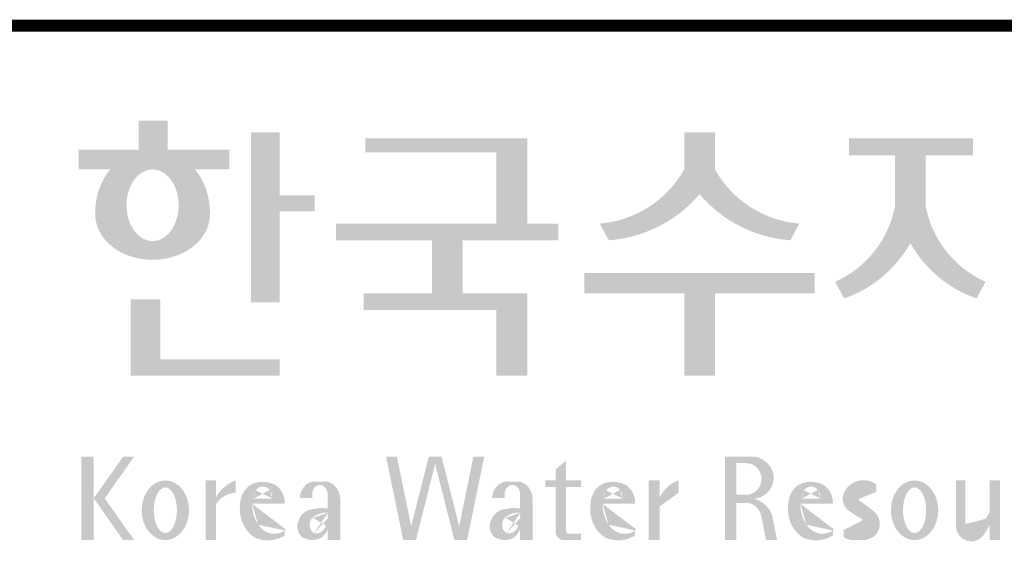
# Model space of a CAD drawing. Units: inches. Extents: x 1371313 to 1447478, y -496947 to -66580.
# Drawn here: x 1374133 to 1375116, y -334565 to -334044 of the extents above; entities that cross this region are included whole.
import ezdxf

# ---------------------------------------------------------------- set-up
doc = ezdxf.new("R2010")
doc.units = ezdxf.units.IN
doc.header["$LTSCALE"] = 200
doc.header["$MEASUREMENT"] = 0
doc.layers.add('도곽', color=7, linetype='Continuous')

# ---------------------------------------------------------------- blocks, each defined once
blk = doc.blocks.new('도곽')
at = {"layer": '도곽'}
h = blk.add_hatch(color=0, dxfattribs=at)
edge = h.paths.add_edge_path()
edge.add_line((103.6595461267419, 49.28589047581076), (104.7943061699183, 49.28589047581076))
edge.add_line((104.7943061698892, 49.28589047581076), (104.7943061698892, 49.94261597522595))
edge.add_line((104.7943061698892, 49.94261597522595), (102.7521706609835, 49.94261597522595))
edge.add_line((102.7521706609544, 49.94261597522595), (102.7521706609544, 50.89862955742169))
edge.add_line((102.7521706609544, 50.89862955743624), (101.7953660311899, 50.89862955743624))
edge.add_line((101.795366031219, 50.89862955743624), (101.795366031219, 49.9426159752405))
edge.add_line((101.795366031219, 49.94261597522595), (99.8103534719115, 49.94261597522595))
edge.add_line((99.8103534719406, 49.94261597522595), (99.8103534719406, 49.28589047582531))
edge.add_line((99.8103534719406, 49.28589047581076), (100.8446054589725, 49.28589047581076))
edge.add_arc((102.6133245869854, 47.88354869196368), 2.257195125084776, 141.590604999819, 182.3076016954814)
edge.add_ellipse((102.2520757928863, 47.79266417508947), major_axis=(-1.894115885276263, 0), ratio=0.788350022488286, start_angle=0, end_angle=11.47522308131007)
edge.add_ellipse((102.2520757928863, 47.79266417508947), major_axis=(-1.894115885276263, 0), ratio=0.788350022488286, start_angle=11.47522308131007, end_angle=34.60044347159182)
edge.add_ellipse((102.2520757928863, 47.79266417508947), major_axis=(-1.894115885276263, 0), ratio=0.788350022488286, start_angle=34.60044347159182, end_angle=62.0779833149875)
edge.add_ellipse((102.2520757928863, 47.79266417508947), major_axis=(-1.894115885276263, 0), ratio=0.788350022488286, start_angle=62.0779833149875, end_angle=117.9220166850125)
edge.add_ellipse((102.2520757928863, 47.79266417508947), major_axis=(-1.894115885276263, 0), ratio=0.788350022488286, start_angle=117.9220166850125, end_angle=145.3995565284082)
edge.add_ellipse((102.2520757928863, 47.79266417508947), major_axis=(-1.894115885276263, 0), ratio=0.788350022488286, start_angle=145.3995565284082, end_angle=168.52477691869)
edge.add_ellipse((102.2520757928863, 47.79266417508947), major_axis=(-1.894115885276263, 0), ratio=0.788350022488286, start_angle=168.52477691869, end_angle=180)
edge.add_arc((101.8908269986708, 47.88354869196368), 2.257195125084776, 357.6923983045217, 398.4093950001813)
edge = h.paths.add_edge_path(flags=16)
edge.add_ellipse((102.2520757928863, 48.10252308025551), major_axis=(0, -1.183367395577347), ratio=0.7275526906039089, start_angle=0, end_angle=360)
for points in [[(106.4535674514912, 50.5136816180387), (105.506509912156, 50.5136816180387), (105.506509912156, 44.88785968692568), (106.4535674514912, 44.88785968692568), (106.4535674514912, 47.90037459893969), (107.6072557414439, 47.90037459893969), (107.6072557414439, 48.43402017380171), (106.4535674514912, 48.43402017380171)], [(120.8480142783804, 49.28589047581076), (120.8480142783804, 50.5136816180387), (119.8320794868481, 50.5136816180387), (119.8320794868481, 49.28589047581076, -0.2489021252353437), (117.0397105215664, 47.49559552552122), (117.3369690470712, 46.94473544674869, 0.2011071884743382), (120.3400468826142, 48.46805807876112, 0.2011071884743376), (123.3431247181573, 46.94473544674869), (123.6403832436912, 47.49559552552122, -0.248902125235345)], [(114.6395296655677, 50.31946894618918), (109.2843492177629, 50.31946894618918), (109.2843492177629, 49.85695611866717), (113.6235948740062, 49.85695611866717), (113.6235948740062, 47.49559552552122), (108.3200722327304, 47.49559552552122), (108.3200722327304, 46.94473544674869), (111.4884104541701, 46.94473544674869), (111.4884104541701, 45.18886917495578), (109.2326914112049, 45.18886917495578), (109.2326914112049, 44.63800909622691), (113.6235948740062, 44.63800909622691), (113.6235948740062, 42.46771900291091), (114.6395296655677, 42.46771900291091), (114.6395296655677, 45.18886917495578), (112.5043452457024, 45.18886917495578), (112.5043452457024, 46.94473544674869), (115.673635377126, 46.94473544674869), (115.673635377126, 47.49559552552122), (114.6395296655677, 47.49559552552122)], [(127.8179621775774, 48.07538763195802), (127.8179621775774, 49.74840330337642), (129.3833948822424, 49.74840330337642), (129.3833948822424, 50.31946894618918), (125.2764067483216, 50.31946894618918), (125.2764067483216, 49.74840330337642), (126.802027386016, 49.74840330337642), (126.802027386016, 48.07538763195802, -0.2461983996184456), (124.8238042447914, 45.57135957120803), (125.1210627701797, 45.02049949246461, 0.1816880353994367), (127.3099947817821, 46.84690960072507, 0.1816880353994365), (129.4989267933264, 45.02049949246461), (129.7961853187729, 45.57135957120803, -0.2461983996184391)], [(120.8480142783804, 45.18886917495578), (124.1454970161861, 45.18886917495578), (124.1454970161861, 45.86022964640173), (116.5345967490424, 45.86022964640173), (116.5345967490424, 45.18886917495578), (119.8320794868481, 45.18886917495578), (119.8320794868481, 42.46771900291091), (120.8480142783804, 42.46771900291091)], [(102.5103636261623, 44.99114535390285), (101.5288677627826, 44.99114535390285), (101.5288677627826, 42.46771900291091), (106.4535674514912, 42.46771900291091), (106.4535674514912, 43.01149282440778), (102.5103636261623, 43.01149282440778)], [(111.8088211855932, 39.79287707675425), (111.3847358704218, 39.79287707675425), (110.8036417854449, 37.49229796432368), (110.3311481668928, 39.79287707675425), (109.9733258623595, 39.79287707675425), (110.5409124686115, 37.02928866059696), (110.9606365004286, 37.02928866059696), (111.596778527993, 39.54780519541995), (112.2329205554991, 37.02928866059696), (112.6526445873163, 37.02928866059696), (113.2202311935683, 39.79287707675425), (112.8624088890641, 39.79287707675425), (112.3899152704829, 37.49229796432368)]]:
    blk.add_hatch(color=0, dxfattribs=at).paths.add_polyline_path(points)
h = blk.add_hatch(color=0, dxfattribs=at)
h.paths.add_polyline_path([(100.3068583779817, 38.41108286867561), (101.2793710812542, 37.02928866059696), (101.6432791380933, 37.02928866059696), (100.6707664347335, 38.41108286867561), (101.6432791380933, 39.79287707675425), (101.2793710812542, 39.79287707675425)])
h.paths.add_polyline_path([(100.3068583779817, 39.79287707675425), (99.89275614339508, 39.79287707675425), (99.89275614339508, 37.02928866059696), (100.3068583779817, 37.02928866059696)])
h = blk.add_hatch(color=0, dxfattribs=at)
edge = h.paths.add_edge_path()
edge.add_ellipse((122.0544217175187, 39.04392337802742), major_axis=(1.419304427475513e-12, 0.754788468593989), ratio=0.9860737362883627, start_angle=-80.99705609477425, end_angle=-7.128809930231522)
edge.add_line((122.1467868264438, 39.79287707675425), (121.1791176979162, 39.79287707675425))
edge.add_line((121.1791176979162, 39.79287707675425), (121.1791176979162, 37.02928866059696))
edge.add_line((121.1791176979162, 37.02928866059696), (121.5588124791824, 37.02928866059696))
edge.add_line((121.5588124791824, 37.02928866059696), (121.5588124791824, 38.25748165447325))
edge.add_line((121.5588124791824, 38.2574816544587), (121.9552000777179, 38.2574816544587))
edge.add_ellipse((121.8533773950324, 37.72413094045655), major_axis=(-7.874171126805374e-13, 0.5432547838413095), ratio=0.986073736288354, start_angle=281.14470410225636, end_angle=349.04267066299917, ccw=False)
edge.add_line((122.3789647231309, 37.82913532418783), (122.537168201044, 37.02928866058241))
edge.add_line((122.537168201044, 37.02928866059696), (122.9051006432413, 37.02928866059696))
edge.add_line((122.9051006432413, 37.02928866059696), (122.7461708928016, 37.83280721988589))
edge.add_ellipse((121.9445605337818, 37.56064953530617), major_axis=(-2.21463081853379e-12, 0.8572790436837371), ratio=0.9860737362883801, start_angle=-71.49019981936294, end_angle=-12.51458561578634)
edge.add_ellipse((122.0929768387717, 39.10534451063026), major_axis=(9.776286619490615e-13, 0.708661360821972), ratio=0.9860737362883398, start_angle=182.8511498802176, end_angle=274.5885002689993)
edge = h.paths.add_edge_path(flags=16)
edge.add_line((121.9099686508265, 38.53019379825159), (121.5588124791824, 38.53019379825159))
edge.add_line((121.5588124791824, 38.53019379825159), (121.5588124791824, 39.57544603572055))
edge.add_line((121.5588124791824, 39.57544603572055), (121.8944477420149, 39.57544603572055))
edge.add_ellipse((121.8730818405596, 39.05237511837217), major_axis=(3.062733087859601e-12, 0.5235195045548675), ratio=0.9860737362884547, start_angle=184.0975261537377, end_angle=357.62794003328094, ccw=False)
h = blk.add_hatch(color=0, dxfattribs=at)
h.paths.add_polyline_path([(115.9285301795602, 39.66704105697167), (115.5783812207368, 39.3617996249744), (115.5783812207368, 39.00412249206451), (115.9285301795602, 39.00412249206451)])
h.paths.add_polyline_path([(115.9285301795602, 38.79046365156714), (115.9285301795602, 39.00412249206451), (115.5783812207368, 39.00412249206451), (115.5783812207368, 38.79046365156714)])
h.paths.add_polyline_path([(115.238842122911, 39.00412249206451), (115.238842122911, 38.79046365156714), (115.5783812207368, 38.79046365156714), (115.5783812207368, 39.00412249206451)])
h.paths.add_polyline_path([(116.4213750758057, 38.79046365156714), (116.4213750758057, 39.00412249206451), (115.9285301795602, 39.00412249206451), (115.9285301795602, 38.79046365156714)])
edge = h.paths.add_edge_path()
edge.add_line((115.9285301795602, 38.79046365156714), (115.5783812207077, 38.79046365156714))
edge.add_line((115.5783812207368, 38.79046365156714), (115.5783812207368, 37.30628811370875))
edge.add_ellipse((115.8552525079134, 37.30995419754649), major_axis=(6.608458266744392e-13, 0.2808054572127964), ratio=0.9860737362884091, start_angle=90.74805204843602, end_angle=178.1911889491035)
edge.add_line((115.8465124690987, 37.02928866059696), (116.4213750758639, 37.02928866059696))
edge.add_line((116.4213750758057, 37.02928866059696), (116.4213750758057, 37.24294750109433))
edge.add_line((116.4213750758057, 37.24294750109433), (115.9831296310725, 37.24294750109433))
edge.add_ellipse((116.0124900382792, 37.32277958998051), major_axis=(1.603201661583721e-12, 0.08520397154836372), ratio=0.9860737362882122, start_angle=87.8793814555462, end_angle=159.5459379277614, ccw=False)
edge.add_line((115.9285301795602, 37.32593242034667), (115.9285301795602, 38.79046365159624))
h = blk.add_hatch(color=0, dxfattribs=at)
edge = h.paths.add_edge_path()
edge.add_ellipse((102.6745202882879, 38.01670557633801), major_axis=(-2.673918554062096e-14, 0.9874169157427257), ratio=0.7942789622487025, start_angle=-1.959221683781526e-12, end_angle=359.9999999999981)
edge = h.paths.add_edge_path(flags=16)
edge.add_ellipse((102.6745202882879, 38.01670557633801), major_axis=(-2.402732998995067e-14, 0.7554335052287459), ratio=0.506637231157104, start_angle=-3.600387899416701e-12, end_angle=359.9999999999964)
h = blk.add_hatch(color=0, dxfattribs=at)
h.paths.add_polyline_path([(104.0113220531342, 37.02928866059696), (104.3497301405144, 37.02928866059696), (104.3497301405144, 39.00412249206451), (104.0113220531342, 39.00412249206451)])
edge = h.paths.add_edge_path()
edge.add_line((104.9952120304655, 38.59478765086564), (104.9952120304655, 39.00412249207906))
edge.add_ellipse((105.41163025207, 37.83937908311086), major_axis=(1.318052047146281e-12, 1.238936594177154), ratio=0.9860737362883832, start_angle=19.92904958946654, end_angle=60.36707708424751)
edge.add_line((104.3497301405144, 38.45196063760554), (104.3497301405144, 38.23098315877027))
edge.add_ellipse((105.0547553809441, 37.7153220164258), major_axis=(6.574891850779921e-13, 0.8815361949999589), ratio=0.9860737362883936, start_angle=363.9277747298372, end_angle=414.20001768993245, ccw=False)
h = blk.add_hatch(color=0, dxfattribs=at)
edge = h.paths.add_edge_path()
edge.add_line((106.6232070152031, 38.23381625723445), (106.6232070152031, 38.28795557462612))
edge.add_ellipse((106.0474355414475, 38.25712176509145), major_axis=(-1.340228449577864e-13, 0.6721960708999787), ratio=0.8574554228594687, start_angle=-87.37090508838261, end_angle=-8.317735677845988)
edge.add_ellipse((105.8861519702326, 37.80844538294363), major_axis=(1.787135637068349e-14, 1.149770160438308), ratio=0.8574554228594894, start_angle=-14.36918056235977, end_angle=15.88750130145117)
edge.add_ellipse((105.7909284030169, 38.18828795395561), major_axis=(3.986526628647513e-14, 0.7540416114756291), ratio=0.8574554228594574, start_angle=15.67247491993678, end_angle=88.57392034767945)
edge.add_ellipse((106.0397265016066, 38.05890001220573), major_axis=(-6.567552246117702e-14, 1.054426884726031), ratio=0.8574554228594568, start_angle=81.92283787005299, end_angle=155.8321907201107)
edge.add_ellipse((106.0588467624469, 38.45356307080542), major_axis=(-1.286467311246539e-13, 1.430615858366393), ratio=0.8574554228594807, start_angle=161.4978371240931, end_angle=207.3914822525601)
edge.add_line((106.6232070152031, 37.18334244059983), (106.6232070152031, 37.34921636617977))
edge.add_ellipse((106.2786829966784, 38.01619404907282), major_axis=(-8.535229059057077e-14, 0.7786533231830618), ratio=0.8574554228594703, start_angle=132.3599644398176, end_angle=211.0654411915077, ccw=False)
edge.add_ellipse((106.4756480611244, 38.2208806179336), major_axis=(-6.240795050476063e-14, 1.086311925188143), ratio=0.8574554228594375, start_angle=89.3177143351698, end_angle=132.1739731510563, ccw=False)
edge.add_line((105.5442500516795, 38.23381625723445), (106.6232070152613, 38.23381625723445))
edge = h.paths.add_edge_path(flags=16)
edge.add_ellipse((106.1906585948157, 38.2198768048041), major_axis=(-2.441107534756694e-13, 0.7610918097794481), ratio=0.8574554228595692, start_angle=411.4134152752157, end_angle=435.91662461657353, ccw=False)
edge.add_ellipse((105.8999395409331, 38.43950342675848), major_axis=(5.582039291365004e-14, 0.3612861583938081), ratio=0.8574554228594502, start_angle=318.603595820873, end_angle=405.0905692422326, ccw=False)
edge.add_ellipse((105.8269200039643, 38.4060540095164), major_axis=(6.118209587771467e-14, 0.4446561450697047), ratio=0.8574554228595149, start_angle=269.87398016526186, end_angle=313.21433369305254, ccw=False)
edge.add_line((106.2081919046608, 38.40507600642044), (105.5576717841171, 38.40507600642044))
h = blk.add_hatch(color=0, dxfattribs=at)
edge = h.paths.add_edge_path()
edge.add_ellipse((107.9545302949985, 38.35348280783396), major_axis=(-6.398763550388522e-14, 0.6143937221891016), ratio=0.8217281135736666, start_angle=-83.08245712897855, end_angle=-9.838744845946982)
edge.add_line((108.0407994454575, 38.95884037936807), (107.5312481647846, 38.95884037936807))
edge.add_ellipse((107.6005151088023, 38.3731446956011), major_axis=(-8.659536475613275e-14, 0.5917304726716672), ratio=0.8217281135736371, start_angle=8.189860312143649, end_angle=84.73134166274895)
edge.add_line((107.1163278767338, 38.42748087709364), (107.5312481647846, 38.42748087709364))
edge.add_line((107.5312481648137, 38.42748087709364), (107.5312481648137, 38.57008297814932))
edge.add_ellipse((107.7860238051356, 38.53940114034808), major_axis=(1.600224480891849e-16, 0.3115629973716285), ratio=0.8217281135736932, start_angle=275.651485076696, end_angle=444.34851492330404, ccw=False)
edge.add_line((108.0407994454575, 38.57008297816387), (108.0407994454575, 38.07645950964829))
edge.add_ellipse((107.84719243714, 35.99650072234394), major_axis=(-8.409585820976418e-14, 2.093260716387209), ratio=0.8217281135735425, start_angle=-6.462693112797067, end_angle=14.21061742509453)
edge.add_ellipse((107.5541588806512, 37.39887465825481), major_axis=(-4.211648513570858e-14, 0.6462589176249114), ratio=0.821728113573666, start_angle=14.08386788442899, end_angle=72.17815179406807)
edge.add_ellipse((107.3996923048829, 37.49311177348895), major_axis=(1.442484940414717e-13, 0.4396391921640976), ratio=0.821728113573706, start_angle=76.37611368767493, end_angle=144.7373592251782)
edge.add_ellipse((107.5338998340734, 37.96537512246172), major_axis=(2.723476009270027e-14, 0.9300301257931676), ratio=0.8217281135736008, start_angle=153.3511450124862, end_angle=185.1066388629592)
edge.add_ellipse((107.5837366661138, 37.66534519162846), major_axis=(-8.530105544742865e-14, 0.6266996321508617), ratio=0.8217281135736906, start_angle=182.0239129528145, end_angle=242.5658190706743)
edge.add_line((108.0407994454575, 37.37660627955515), (108.0407994454575, 37.03369859500557))
edge.add_line((108.0407994454575, 37.03369859499102), (108.4557197335083, 37.03369859499102))
edge.add_line((108.4557197335083, 37.03369859499102), (108.4557197335083, 38.42748087709364))
edge = h.paths.add_edge_path(flags=16)
edge.add_line((108.0407994454575, 37.93756835613053), (108.0407994454575, 37.69580291157067))
edge.add_ellipse((106.8531021971861, 38.14619590561082), major_axis=(9.721170008504688e-12, 1.51391364109369), ratio=0.8217281135714279, start_angle=244.2463935107254, end_angle=252.69234485409748, ccw=False)
edge.add_ellipse((107.6671909732243, 37.66290122207315), major_axis=(-8.695856844432628e-15, 0.4116518101212577), ratio=0.8217281135737249, start_angle=170.2125188862969, end_angle=244.91824470117228, ccw=False)
edge.add_ellipse((107.6906155954779, 37.53610227438216), major_axis=(-5.485869371692309e-15, 0.2957412867207022), ratio=0.8217281135736977, start_angle=31.159555642286307, end_angle=160.5483976938551, ccw=False)
edge.add_ellipse((107.9870373002044, 36.98845155105695), major_axis=(1.12862657870235e-13, 0.951369136110993), ratio=0.8217281135736699, start_angle=356.05665355967244, end_angle=392.6846190577712, ccw=False)
h = blk.add_hatch(color=0, dxfattribs=at)
edge = h.paths.add_edge_path()
edge.add_ellipse((114.317840880641, 38.35348280783396), major_axis=(-1.163636151440895e-13, 0.6143937221890967), ratio=0.8217281135735985, start_angle=-83.08245712898248, end_angle=-9.838744845948357)
edge.add_line((114.4041100310127, 38.95884037936807), (113.8945587503398, 38.95884037936807))
edge.add_ellipse((113.9638256944448, 38.3731446956011), major_axis=(1.372565985591599e-13, 0.5917304726716871), ratio=0.8217281135737015, start_angle=8.18986031217478, end_angle=84.73134166276694)
edge.add_line((113.4796384624054, 38.42748087709364), (113.8945587504562, 38.42748087709364))
edge.add_line((113.8945587504271, 38.42748087709364), (113.8945587504271, 38.57008297814932))
edge.add_ellipse((114.149334390749, 38.53940114034808), major_axis=(1.600224480891849e-16, 0.3115629973716285), ratio=0.8217281135736932, start_angle=275.651485076696, end_angle=444.34851492330404, ccw=False)
edge.add_line((114.4041100310127, 38.57008297816387), (114.4041100310127, 38.07645950964829))
edge.add_ellipse((114.2105030228116, 35.99650072234394), major_axis=(-1.911795714661844e-13, 2.093260716387206), ratio=0.8217281135735942, start_angle=-6.462693112798632, end_angle=14.21061742509171)
edge.add_ellipse((113.9174694663228, 37.39887465825481), major_axis=(-4.211648513570858e-14, 0.6462589176249114), ratio=0.821728113573666, start_angle=14.08386788442899, end_angle=72.17815179406807)
edge.add_ellipse((113.7630028905545, 37.49311177348895), major_axis=(-1.195370919163836e-13, 0.4396391921641557), ratio=0.8217281135736554, start_angle=76.37611368764853, end_angle=144.7373592251392)
edge.add_ellipse((113.8972104196867, 37.96537512246172), major_axis=(2.723476009270027e-14, 0.9300301257931676), ratio=0.8217281135736008, start_angle=153.3511450124862, end_angle=185.1066388629592)
edge.add_ellipse((113.9470472517854, 37.66534519162846), major_axis=(2.612509200753609e-14, 0.6266996321508632), ratio=0.821728113573632, start_angle=182.023912952827, end_angle=242.5658190706827)
edge.add_line((114.4041100310127, 37.37660627955515), (114.4041100310127, 37.03369859500557))
edge.add_line((114.4041100310127, 37.03369859499102), (114.8190303190634, 37.03369859499102))
edge.add_line((114.8190303190925, 37.03369859499102), (114.8190303190925, 38.42748087709364))
edge = h.paths.add_edge_path(flags=16)
edge.add_line((114.4041100310127, 37.93756835613053), (114.4041100310127, 37.69580291157067))
edge.add_ellipse((113.2164127827994, 38.14619590561082), major_axis=(-7.448872149100865e-12, 1.513913641085116), ratio=0.8217281135753527, start_angle=244.24639351003492, end_angle=252.6923448534624, ccw=False)
edge.add_ellipse((114.0305015588959, 37.66290122207315), major_axis=(7.355985024521646e-14, 0.4116518101212535), ratio=0.8217281135736373, start_angle=170.2125188863097, end_angle=244.9182447011815, ccw=False)
edge.add_ellipse((114.0539261811494, 37.53610227438216), major_axis=(4.424088202977922e-14, 0.2957412867206738), ratio=0.8217281135737718, start_angle=31.159555642285113, end_angle=160.5483976938786, ccw=False)
edge.add_ellipse((114.3503478857595, 36.98845155105695), major_axis=(7.337627343628834e-14, 0.9513691361109904), ratio=0.8217281135736574, start_angle=356.05665355967295, end_angle=392.684619057769, ccw=False)
h = blk.add_hatch(color=0, dxfattribs=at)
edge = h.paths.add_edge_path()
edge.add_line((118.2103424401278, 38.23381625723445), (118.2103424401278, 38.28795557462612))
edge.add_ellipse((117.6345709664014, 38.25712176509145), major_axis=(1.932033161925013e-13, 0.6721960708999641), ratio=0.8574554228594812, start_angle=-87.37090508835864, end_angle=-8.317735677813522)
edge.add_ellipse((117.4732873952156, 37.80844538294363), major_axis=(2.254096884174461e-14, 1.149770160438308), ratio=0.8574554228595689, start_angle=-14.36918056235958, end_angle=15.88750130145137)
edge.add_ellipse((117.3780638279707, 38.18828795395561), major_axis=(2.347067552616349e-13, 0.7540416114756461), ratio=0.8574554228594399, start_angle=15.67247491995402, end_angle=88.57392034769217)
edge.add_ellipse((117.6268619265605, 38.05890001220573), major_axis=(-2.274784939143887e-13, 1.054426884726041), ratio=0.8574554228594421, start_angle=81.92283787004554, end_angle=155.832190720102)
edge.add_ellipse((117.6459821874299, 38.45356307080542), major_axis=(-2.516119031459015e-15, 1.430615858366397), ratio=0.8574554228594429, start_angle=161.497837124097, end_angle=207.3914822525647)
edge.add_line((118.2103424401278, 37.18334244059983), (118.2103424401278, 37.34921636617977))
edge.add_ellipse((117.8658184217196, 38.01619404907282), major_axis=(1.394781334041293e-13, 0.7786533231830597), ratio=0.8574554228594882, start_angle=132.359964439832, end_angle=211.0654411915216, ccw=False)
edge.add_ellipse((118.0627834861365, 38.2208806179336), major_axis=(1.21144845097542e-13, 1.086311925187988), ratio=0.8574554228595609, start_angle=89.31771433517798, end_angle=132.1739731510721, ccw=False)
edge.add_line((117.1313854766043, 38.23381625723445), (118.2103424401569, 38.23381625723445))
edge = h.paths.add_edge_path(flags=16)
edge.add_ellipse((117.7777940197114, 38.2198768048041), major_axis=(1.180266216314069e-12, 0.7610918097798676), ratio=0.8574554228591907, start_angle=411.41341527533285, end_angle=435.9166246166734, ccw=False)
edge.add_ellipse((117.487074965887, 38.43950342675848), major_axis=(-6.284477121656906e-14, 0.3612861583938065), ratio=0.8574554228595558, start_angle=318.60359582085704, end_angle=405.09056924221625, ccw=False)
edge.add_ellipse((117.4140554289473, 38.4060540095164), major_axis=(-1.319398841805369e-13, 0.4446561450698426), ratio=0.8574554228591955, start_angle=269.87398016524054, end_angle=313.21433369301445, ccw=False)
edge.add_line((117.7953273295855, 38.40507600642044), (117.1448072091001, 38.40507600642044))
h = blk.add_hatch(color=0, dxfattribs=at)
edge = h.paths.add_edge_path()
edge.add_line((118.6613913400937, 37.02928866059696), (119.0158332940331, 37.02928866059696))
edge.add_line((119.0158332940913, 37.02928866059696), (119.0158332940913, 38.13999518540399))
edge.add_ellipse((119.7484571259841, 37.78109147470272), major_axis=(-8.144778835898231e-13, 0.8251165013667305), ratio=0.9860737362883989, start_angle=367.0865267341118, end_angle=424.21640019749674, ccw=False)
edge.add_line((119.6480816485558, 38.59990489108199), (119.6480816485558, 39.00412249207906))
edge.add_ellipse((119.9639893402194, 38.00958798177484), major_axis=(-4.123827997190579e-12, 1.044861397950256), ratio=0.9860737362883708, start_angle=17.85529846906703, end_angle=66.96449321486631)
edge.add_line((119.0158332940913, 38.4184438138403), (119.0158332940913, 39.00412249207906))
edge.add_line((119.0158332940913, 39.00412249206451), (118.6613913401519, 39.00412249206451))
edge.add_line((118.6613913400937, 39.00412249206451), (118.6613913400937, 37.02928866056786))
h = blk.add_hatch(color=0, dxfattribs=at)
edge = h.paths.add_edge_path()
edge.add_line((124.7505676784052, 38.23381625723445), (124.7505676784052, 38.28795557462612))
edge.add_ellipse((124.1747962045914, 38.25712176509145), major_axis=(-1.048510571168467e-13, 0.6721960708999692), ratio=0.8574554228594803, start_angle=-87.37090508838044, end_angle=-8.317735677838305)
edge.add_ellipse((124.0135126333765, 37.80844538294363), major_axis=(1.106871104248532e-13, 1.149770160438308), ratio=0.8574554228594852, start_angle=-14.36918056235588, end_angle=15.88750130145522)
edge.add_ellipse((123.918289066219, 38.18828795395561), major_axis=(-1.547270647743753e-13, 0.7540416114756124), ratio=0.8574554228594747, start_angle=15.67247491991957, end_angle=88.57392034766674)
edge.add_ellipse((124.1670871647214, 38.05890001220573), major_axis=(9.569366086484036e-14, 1.054426884726021), ratio=0.8574554228594707, start_angle=81.92283787006042, end_angle=155.8321907201195)
edge.add_ellipse((124.1862074255326, 38.45356307080542), major_axis=(-7.45095893832404e-14, 1.430615858366394), ratio=0.8574554228594963, start_angle=161.4978371240948, end_angle=207.391482252562)
edge.add_line((124.7505676784052, 37.18334244059983), (124.7505676784052, 37.34921636617977))
edge.add_ellipse((124.4060436598223, 38.01619404907282), major_axis=(-8.535229059057077e-14, 0.7786533231830618), ratio=0.8574554228594703, start_angle=132.3599644398176, end_angle=211.0654411915077, ccw=False)
edge.add_ellipse((124.6030087243265, 38.2208806179336), major_axis=(-6.90158511464267e-14, 1.086311925188122), ratio=0.8574554228594107, start_angle=89.31771433516951, end_angle=132.1739731510571, ccw=False)
edge.add_line((123.6716107147944, 38.23381625723445), (124.750567678347, 38.23381625723445))
edge = h.paths.add_edge_path(flags=16)
edge.add_ellipse((124.3180192579306, 38.2198768048041), major_axis=(-6.119997065960869e-13, 0.7610918097794402), ratio=0.8574554228594822, start_angle=411.4134152751915, end_angle=435.9166246165496, ccw=False)
edge.add_ellipse((124.0273002040479, 38.43950342675848), major_axis=(5.582039291365004e-14, 0.3612861583938081), ratio=0.8574554228594502, start_angle=318.603595820873, end_angle=405.0905692422326, ccw=False)
edge.add_ellipse((123.9542806671082, 38.4060540095164), major_axis=(-7.739498580070669e-13, 0.4446561450699912), ratio=0.8574554228590151, start_angle=269.87398016516966, end_angle=313.21433369292555, ccw=False)
edge.add_line((124.3355525678338, 38.40507600642044), (123.6850324473192, 38.40507600642044))
h = blk.add_hatch(color=0, dxfattribs=at)
edge = h.paths.add_edge_path()
edge.add_ellipse((125.7584623806609, 37.98782885680734), major_axis=(2.648192246785964e-13, 0.7739413545474595), ratio=0.9860737362883726, start_angle=325.82621443588386, end_angle=371.99374105381537, ccw=False)
edge.add_line((126.1871349186252, 38.62813968350414), (126.1871349186252, 38.86697156320619))
edge.add_ellipse((125.7582564952748, 38.29011350361574), major_axis=(-1.021592759886408e-12, 0.7224500438484721), ratio=0.9860737362883918, start_angle=-37.0153101558143, end_angle=62.71248437615407)
edge.add_ellipse((125.5650605424156, 38.40128970151304), major_axis=(-1.59735720034631e-13, 0.4974403292133573), ratio=0.9860737362884394, start_angle=63.74703722457863, end_angle=146.1171619284354)
edge.add_ellipse((128.8460406514199, 43.45128023542233), major_axis=(2.338810753626862e-10, 6.545020839188035), ratio=0.9860737362878573, start_angle=146.5818521353695, end_angle=151.4340638926109)
edge.add_ellipse((125.6567338471499, 37.49218900809532), major_axis=(-3.761317307576049e-13, 0.235388708643905), ratio=0.98607373628832, start_angle=198.6294509353538, end_angle=333.5848159362624, ccw=False)
edge.add_ellipse((125.6214230845647, 38.8075772236119), major_axis=(-7.968191455720245e-13, 1.542443004618241), ratio=0.9860737362884259, start_angle=160.0810836379746, end_angle=184.1269187673886, ccw=False)
edge.add_line((125.1032464029698, 37.35740979435681), (125.1032464029698, 37.12669713258978))
edge.add_ellipse((125.5849227148422, 38.06046914701469), major_axis=(4.695221696245523e-12, 1.05382252185439), ratio=0.9860737362882029, start_angle=152.3848327921565, end_angle=168.1014977471873)
edge.add_line((125.3706728938117, 37.02928866059696), (125.7991725356399, 37.02928866059696))
edge.add_ellipse((125.5849227148422, 38.06046914701469), major_axis=(-8.429995058761814e-12, 1.053822521854384), ratio=0.9860737362880935, start_angle=191.8985022526109, end_angle=209.3839815145438)
edge.add_ellipse((125.7769299519562, 37.56523769041118), major_axis=(-1.416435158392076e-13, 0.531839738623659), ratio=0.9860737362883216, start_angle=217.3082718724478, end_angle=318.3652565264862)
edge.add_ellipse((120.1119654051284, 30.23069320401586), major_axis=(-4.135019801900851e-10, 9.84753070050163), ratio=0.9860737362887333, start_angle=-38.26309477905231, end_angle=-34.16378694385066)
edge.add_ellipse((125.6645951125678, 38.55381463625994), major_axis=(-4.387605517033059e-13, 0.2020203948462887), ratio=0.9860737362884666, start_angle=18.959330989355692, end_angle=149.9821420523794, ccw=False)
h = blk.add_hatch(color=0, dxfattribs=at)
edge = h.paths.add_edge_path()
edge.add_ellipse((127.4503856184159, 38.01670557633801), major_axis=(-2.251964932524607e-13, 0.9874169157427257), ratio=0.7942789622486784, start_angle=-1.644982881252931e-11, end_angle=359.9999999999836)
edge = h.paths.add_edge_path(flags=16)
edge.add_ellipse((127.4503856184159, 38.01670557633801), major_axis=(-1.901118594194371e-14, 0.7554335052287459), ratio=0.5066372311570726, start_angle=-2.837054775865457e-12, end_angle=359.9999999999972)
h = blk.add_hatch(color=0, dxfattribs=at)
edge = h.paths.add_edge_path()
edge.add_line((129.1308516432613, 39.00412249206451), (128.821742861924, 39.00412249206451))
edge.add_line((128.8217428619822, 39.00412249206451), (128.8217428619822, 37.44376661364399))
edge.add_ellipse((129.3274010770977, 37.50781269759349), major_axis=(-2.851821880844022e-13, 0.5167836376740778), ratio=0.9860737362883801, start_angle=97.11909037303363, end_angle=226.5601256534986)
edge.add_ellipse((128.0250640517182, 38.46480788687072), major_axis=(8.464257080098415e-11, 2.144413918864831), ratio=0.9860737362878293, start_angle=232.2674093115831, end_angle=244.4889378929618)
edge.add_line((129.933450191383, 37.54124022523351), (129.933450191383, 37.02928866058241))
edge.add_line((129.933450191383, 37.02928866059696), (130.2750968899776, 37.02928866059696))
edge.add_line((130.2750968899776, 37.02928866059696), (130.2750968899776, 39.00412249209361))
edge.add_line((130.2750968899776, 39.00412249206451), (129.9334501913539, 39.00412249206451))
edge.add_line((129.933450191383, 39.00412249206451), (129.933450191383, 37.97145487393604))
edge.add_ellipse((128.6701422056497, 38.33931428789978), major_axis=(1.020802857253957e-10, 1.332915931130878), ratio=0.9860737362861044, start_angle=242.7103669532242, end_angle=253.9795187023218, ccw=False)
edge.add_ellipse((127.0378029942943, 39.35036178811455), major_axis=(1.54366742298341e-10, 3.270595691743623), ratio=0.9860737362878601, start_angle=232.96111566382132, end_angle=240.26511379753282, ccw=False)
edge.add_ellipse((129.4043934153009, 37.56078780155107), major_axis=(1.0066752621333e-12, 0.2774104352508559), ratio=0.9860737362885738, start_angle=89.6409086963099, end_angle=229.4108006167957, ccw=False)
edge.add_line((129.1308516432613, 37.56252641166097), (129.1308516432613, 39.00412249204996))
at = {"layer": '도곽', "color": 0, "linetype": 'Continuous', "const_width": 0.39999999999989}
blk.add_lwpolyline([(29.4148821496486, 54.03811891839027), (825.4148821494449, 54.03811891839027)], dxfattribs=at)

msp = doc.modelspace()

# ---------------------------------------------------------------- block references
at = {"xscale": 30.18844221101608, "yscale": 30.18844221106337, "zscale": 30.18844221106236}
msp.add_blockref('도곽', (1371179.222172907, -335681.2510576597), dxfattribs=at)

doc.saveas('drawing.dxf')
